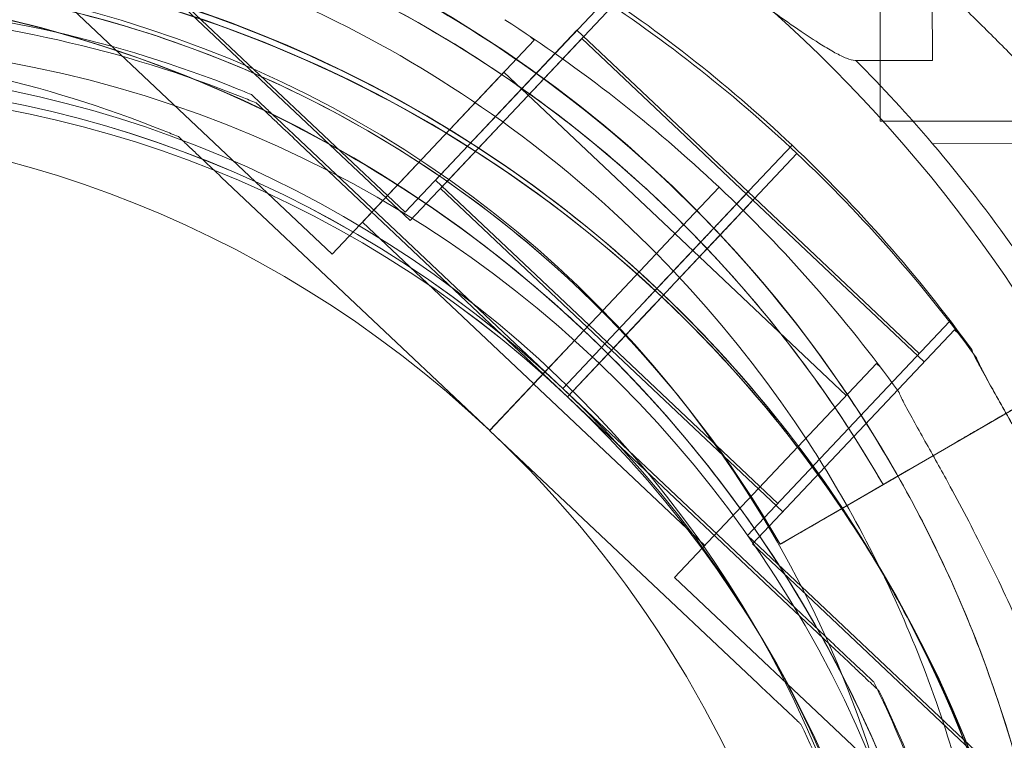
# Model space of a CAD drawing. Units: millimetres. Extents: x 13099 to 24599, y 24890 to 32390.
# Drawn here: x 17411 to 17461, y 29940 to 29976 of the extents above; entities that cross this region are included whole.
import ezdxf

# ---------------------------------------------------------------- set-up
doc = ezdxf.new("R2010")
doc.units = ezdxf.units.MM
doc.layers.add('OLCU OTURMA', color=7, linetype='Continuous')

# ---------------------------------------------------------------- blocks, each defined once
blk = doc.blocks.new('A$C034C640C')
at = {"color": 0, "linetype": 'Continuous', "lineweight": 0}
for p, q in [((4249.276, 23052.196), (4249.276, 23025.196)), ((4200.221, 23043.998), (4225.072, 23020.55)), ((4200.469, 23043.57), (4225.319, 23020.122)), ((4196.498, 23041.855), (4221.349, 23018.408)), ((4251.948, 23028.286), (4251.935, 23035.005)), ((4235.366, 23031.461), (4225.072, 23020.55)), ((4235.366, 23031.461), (4225.072, 23020.55)), ((4235.613, 23031.033), (4225.319, 23020.122)), ((4233.822, 23029.824), (4226.616, 23022.187)), ((4233.822, 23029.824), (4226.616, 23022.187)), ((4234.069, 23029.396), (4226.863, 23021.759)), ((4231.44, 23029.509), (4231.643, 23029.318)), ((4233.822, 23029.824), (4242.549, 23021.59)), ((4234.069, 23029.396), (4242.796, 23021.162)), ((4231.643, 23029.318), (4221.349, 23018.408)), ((4251.948, 23028.286), (4248.049, 23028.279)), ((4230.099, 23027.681), (4222.893, 23020.044)), ((4230.099, 23027.681), (4238.827, 23019.446)), ((4217.233, 23026.547), (4217.233, 23026.547)), ((4217.48, 23026.119), (4217.48, 23026.119)), ((4490.576, 23025.196), (4249.276, 23025.196)), ((4213.509, 23024.404), (4213.509, 23024.404)), ((4233.1, 23011.576), (4219.417, 23024.487)), ((4219.417, 23024.487), (4233.1, 23011.576)), ((4233.347, 23011.148), (4219.664, 23024.059)), ((4219.664, 23024.059), (4233.347, 23011.148)), ((4244.793, 23023.966), (4242.611, 23021.654)), ((4242.611, 23021.654), (4244.793, 23023.966)), ((4242.611, 23021.653), (4244.792, 23023.965)), ((4272.863, 23024.076), (4251.956, 23024.036)), ((4242.858, 23021.225), (4245.039, 23023.537)), ((4245.04, 23023.538), (4242.859, 23021.226)), ((4242.859, 23021.226), (4245.04, 23023.538)), ((4215.693, 23022.344), (4229.378, 23009.432)), ((4229.378, 23009.432), (4215.693, 23022.344)), ((4226.616, 23022.187), (4235.344, 23013.952)), ((4226.863, 23021.759), (4235.592, 23013.524)), ((4238.886, 23019.512), (4241.068, 23021.824)), ((4241.068, 23021.824), (4238.886, 23019.512)), ((4238.888, 23019.511), (4241.07, 23021.823)), ((4241.07, 23021.823), (4238.888, 23019.511)), ((4238.939, 23017.765), (4242.549, 23021.59)), ((4238.939, 23017.765), (4242.549, 23021.59)), ((4242.611, 23021.654), (4240.242, 23019.143)), ((4242.611, 23021.654), (4240.242, 23019.143)), ((4242.548, 23021.59), (4251.276, 23013.354)), ((4242.611, 23021.654), (4242.611, 23021.653)), ((4239.186, 23017.337), (4242.796, 23021.162)), ((4242.859, 23021.226), (4240.489, 23018.715)), ((4242.795, 23021.161), (4251.523, 23012.926)), ((4242.859, 23021.226), (4242.858, 23021.225)), ((4222.893, 23020.044), (4231.621, 23011.809)), ((4238.886, 23019.512), (4236.517, 23017)), ((4238.888, 23019.511), (4236.519, 23017)), ((4238.825, 23019.447), (4247.553, 23011.212)), ((4238.589, 23017.394), (4240.24, 23019.143)), ((4238.59, 23017.395), (4240.241, 23019.144)), ((4240.242, 23019.143), (4238.592, 23017.393)), ((4238.836, 23016.966), (4240.487, 23018.715)), ((4238.837, 23016.967), (4240.488, 23018.716)), ((4240.489, 23018.715), (4238.839, 23016.965)), ((4232.397, 23018.054), (4232.397, 23018.054)), ((4232.397, 23018.054), (4232.397, 23018.054)), ((4237.22, 23015.939), (4238.59, 23017.392)), ((4237.22, 23015.939), (4238.59, 23017.392)), ((4238.589, 23017.393), (4237.903, 23016.667)), ((4238.589, 23017.393), (4237.903, 23016.667)), ((4238.589, 23017.393), (4238.589, 23017.394)), ((4238.589, 23017.393), (4238.589, 23017.394)), ((4238.592, 23017.393), (4238.59, 23017.392)), ((4238.592, 23017.393), (4238.59, 23017.392)), ((4238.592, 23017.393), (4238.941, 23017.764)), ((4238.592, 23017.393), (4238.941, 23017.764)), ((4238.839, 23016.965), (4239.188, 23017.335)), ((4238.953, 23017.776), (4238.941, 23017.764)), ((4239.2, 23017.348), (4239.188, 23017.335)), ((4234.866, 23015.251), (4236.517, 23017)), ((4236.517, 23017), (4234.866, 23015.251)), ((4236.519, 23017), (4234.868, 23015.251)), ((4234.868, 23015.251), (4236.519, 23017)), ((4237.467, 23015.511), (4238.837, 23016.964)), ((4238.836, 23016.965), (4238.15, 23016.239)), ((4238.836, 23016.965), (4238.836, 23016.966)), ((4238.839, 23016.965), (4238.837, 23016.964)), ((4237.903, 23016.667), (4237.218, 23015.941)), ((4233.099, 23011.575), (4237.217, 23015.939)), ((4233.1, 23011.576), (4237.218, 23015.94)), ((4237.219, 23015.939), (4233.102, 23011.575)), ((4237.217, 23015.939), (4237.218, 23015.941)), ((4237.217, 23015.939), (4237.218, 23015.941)), ((4237.22, 23015.939), (4237.219, 23015.939)), ((4238.15, 23016.239), (4237.465, 23015.513)), ((4233.346, 23011.147), (4237.464, 23015.511)), ((4233.347, 23011.148), (4237.465, 23015.512)), ((4237.466, 23015.511), (4233.349, 23011.147)), ((4237.464, 23015.511), (4237.465, 23015.513)), ((4237.467, 23015.511), (4237.466, 23015.511)), ((4234.866, 23015.251), (4234.18, 23014.524)), ((4234.868, 23015.251), (4234.182, 23014.523)), ((4252.82, 23014.991), (4242.526, 23004.081)), ((4252.82, 23014.991), (4242.526, 23004.081)), ((4252.82, 23014.991), (4253.023, 23014.8)), ((4234.18, 23014.524), (4233.493, 23013.796)), ((4234.182, 23014.523), (4233.496, 23013.796)), ((4253.067, 23014.563), (4242.773, 23003.653)), ((4253.067, 23014.563), (4253.27, 23014.371)), ((4235.344, 23013.951), (4244.07, 23005.717)), ((4229.376, 23009.432), (4233.493, 23013.796)), ((4233.493, 23013.796), (4229.376, 23009.432)), ((4233.496, 23013.796), (4229.378, 23009.432)), ((4229.378, 23009.432), (4233.496, 23013.796)), ((4231.619, 23011.81), (4233.493, 23013.796)), ((4231.621, 23011.809), (4233.496, 23013.796)), ((4235.591, 23013.523), (4244.317, 23005.289)), ((4249.097, 23012.848), (4238.803, 23001.938)), ((4249.097, 23012.848), (4249.3, 23012.657)), ((4259.915, 23012.749), (4246.784, 23005.135)), ((4253.055, 23008.771), (4259.915, 23012.749)), ((4231.619, 23011.81), (4240.347, 23003.574)), ((4233.1, 23011.576), (4233.099, 23011.575)), ((4233.099, 23011.575), (4246.784, 22998.663)), ((4246.784, 22998.663), (4233.099, 23011.575)), ((4233.099, 23011.575), (4233.099, 23011.575)), ((4233.347, 23011.148), (4233.346, 23011.147)), ((4233.346, 23011.147), (4247.031, 22998.235)), ((4247.031, 22998.235), (4233.346, 23011.147)), ((4233.346, 23011.147), (4233.346, 23011.147)), ((4229.376, 23009.432), (4243.061, 22996.52)), ((4229.376, 23009.432), (4229.376, 23009.432)), ((4243.061, 22996.52), (4229.376, 23009.432)), ((4229.378, 23009.432), (4229.378, 23009.432)), ((4253.055, 23008.771), (4250.729, 23007.423)), ((4246.362, 23007.67), (4246.362, 23007.67)), ((4246.784, 23005.135), (4250.729, 23007.423)), ((4244.189, 23003.63), (4248.567, 23006.169)), ((4248.567, 23006.169), (4244.189, 23003.63)), ((4242.526, 23004.081), (4267.377, 22980.633)), ((4242.773, 23003.653), (4267.624, 22980.205)), ((4244.189, 23003.63), (4244.189, 23003.63)), ((4244.189, 23003.63), (4244.189, 23003.63)), ((4238.803, 23001.938), (4263.654, 22978.491)), ((4248.968, 22996.603), (4248.968, 22996.603)), ((4249.215, 22996.174), (4249.215, 22996.174)), ((4245.245, 22994.46), (4245.245, 22994.46))]:
    blk.add_line(p, q, dxfattribs=at)
for centre, radius in [((4774.276, 22390.129), 690), ((4194.276, 22970.129), 59), ((4193.55, 22970.892), 57)]:
    blk.add_circle(centre, radius, dxfattribs=at)
for centre, radius, start, end in [((4194.105, 22975.244), 74.537, 21.26755, 125.40306), ((4194.105, 22975.244), 64.5, 31.81941, 163.33531), ((4194.105, 22975.244), 64.5, 343.33531, 163.33531), ((4194.365, 22974.928), 63.561, 29.96122, 88.07705), ((4194.365, 22974.928), 63.561, 48.59209, 88.07705), ((4193.641, 22969.752), 64.5, 46.66662, 226.66469), ((4193.641, 22969.752), 64.5, 46.66662, 178.18059), ((4193.888, 22969.324), 64.5, 46.66662, 226.66469), ((4193.888, 22969.324), 64.5, 46.66662, 178.18059), ((4194.105, 22975.244), 57.5, 343.33531, 163.33531), ((4194.105, 22975.244), 57.5, 343.33531, 163.33531), ((4194.365, 22974.928), 57.5, 29.94575, 88.07705), ((4194.365, 22974.928), 57.5, 29.94575, 88.07705), ((4193.641, 22969.752), 74.537, 46.66469, 57.33955), ((4189.918, 22967.609), 64.5, 46.66469, 226.66469), ((4189.918, 22967.609), 64.5, 46.66469, 178.18059), ((4193.888, 22969.324), 74.537, 46.66469, 57.33955), ((4189.918, 22967.609), 74.537, 46.66469, 57.33955), ((4194.365, 22974.928), 75.686, 40.45498, 44.82199), ((4193.641, 22969.752), 57.5, 46.66469, 226.66469), ((4193.641, 22969.752), 57.5, 46.66686, 226.66469), ((4193.888, 22969.324), 57.5, 46.66469, 226.66469), ((4193.888, 22969.324), 57.5, 46.66686, 226.66469), ((4189.918, 22967.609), 57.5, 46.66469, 226.66469), ((4189.918, 22967.609), 57.5, 46.66469, 226.66469), ((4193.639, 22969.752), 74.537, 35.98984, 46.66303), ((4194.365, 22974.928), 75.686, 29.98473, 40.45498), ((4193.886, 22969.324), 74.537, 35.98984, 46.66303), ((4189.916, 22967.61), 74.537, 35.98984, 46.66469), ((4193.639, 22969.752), 64.5, 226.66662, 46.66469), ((4193.639, 22969.752), 64.5, 358.18059, 46.66469), ((4193.886, 22969.324), 64.5, 226.66662, 46.66469), ((4193.886, 22969.324), 64.5, 358.18059, 46.66469), ((4189.916, 22967.61), 64.5, 226.66469, 46.66469), ((4189.916, 22967.61), 64.5, 358.18059, 46.66469), ((4193.639, 22969.752), 57.5, 226.66686, 46.66469), ((4193.639, 22969.752), 57.5, 226.66686, 46.66469), ((4193.886, 22969.324), 57.5, 226.66686, 46.66469), ((4193.886, 22969.324), 57.5, 226.66686, 46.66469), ((4189.916, 22967.61), 57.5, 226.66469, 46.66469), ((4189.916, 22967.61), 57.5, 226.66469, 46.66469), ((4194.106, 22975.246), 64.5, 163.33531, 343.33531)]:
    blk.add_arc(centre, radius, start, end, dxfattribs=at)
for points, knots in [([(4207.142, 23093.33), (4205.895, 23092.096), (4204.635, 23090.851), (4199.369, 23085.656), (4195.252, 23081.609), (4186.852, 23073.36), (4182.566, 23069.155), (4173.901, 23060.644), (4169.524, 23056.339), (4160.763, 23047.701), (4156.379, 23043.368), (4147.691, 23034.752), (4143.386, 23030.468), (4138.994, 23026.084), (4138.826, 23025.916), (4138.657, 23025.748)], [191.78124, 191.78124, 191.78124, 191.78124, 197.486772, 197.486772, 215.391981, 215.391981, 233.29719, 233.29719, 251.202399, 251.202399, 269.107608, 269.107608, 287.012818, 287.012818, 287.72549, 287.72549, 287.72549, 287.72549]), ([(4265.093, 23019.078), (4264.999, 23019.166), (4264.904, 23019.255), (4264.279, 23019.853), (4263.709, 23020.432), (4262.72, 23021.461), (4262.295, 23021.91), (4261.399, 23022.863), (4260.927, 23023.367), (4259.941, 23024.419), (4259.427, 23024.967), (4258.361, 23026.093), (4257.809, 23026.672), (4256.674, 23027.846), (4256.09, 23028.442), (4254.9, 23029.639), (4254.294, 23030.239), (4252.453, 23032.027), (4251.198, 23033.2), (4248.276, 23035.82), (4246.525, 23037.304), (4242.905, 23040.173), (4241.038, 23041.559), (4237.205, 23044.202), (4235.24, 23045.46), (4231.238, 23047.826), (4229.2, 23048.934), (4225.083, 23050.984), (4223.005, 23051.926), (4218.841, 23053.637), (4216.755, 23054.407), (4213.645, 23055.435), (4212.613, 23055.756), (4210.561, 23056.358), (4209.542, 23056.639), (4207.812, 23057.087), (4207.096, 23057.265), (4206.388, 23057.433)], [105.624581, 105.624581, 105.624581, 105.624581, 106.295101, 106.295101, 109.970384, 109.970384, 112.47679, 112.47679, 114.983197, 114.983197, 117.489604, 117.489604, 119.996011, 119.996011, 122.502417, 122.502417, 125.008824, 125.008824, 130.021638, 130.021638, 136.880429, 136.880429, 143.73922, 143.73922, 150.59801, 150.59801, 157.456801, 157.456801, 164.315592, 164.315592, 171.174383, 171.174383, 174.603779, 174.603779, 178.033174, 178.033174, 180.485141, 180.485141, 180.485141, 180.485141]), ([(4206.388, 23057.433), (4207.096, 23057.265), (4207.812, 23057.087), (4209.542, 23056.639), (4210.561, 23056.358), (4212.613, 23055.756), (4213.645, 23055.435), (4216.755, 23054.407), (4218.841, 23053.637), (4223.005, 23051.926), (4225.083, 23050.984), (4229.2, 23048.934), (4231.238, 23047.826), (4235.24, 23045.46), (4237.205, 23044.202), (4241.038, 23041.559), (4242.905, 23040.173), (4246.525, 23037.304), (4248.276, 23035.82), (4251.198, 23033.2), (4252.453, 23032.027), (4254.294, 23030.239), (4254.9, 23029.639), (4256.09, 23028.442), (4256.674, 23027.846), (4257.809, 23026.672), (4258.361, 23026.093), (4259.427, 23024.967), (4259.941, 23024.419), (4260.927, 23023.367), (4261.399, 23022.863), (4262.295, 23021.91), (4262.72, 23021.461), (4263.709, 23020.432), (4264.279, 23019.853), (4264.904, 23019.255), (4264.999, 23019.166), (4265.093, 23019.078)], [4.406824, 4.406824, 4.406824, 4.406824, 6.858791, 6.858791, 10.288186, 10.288186, 13.717582, 13.717582, 20.576373, 20.576373, 27.435164, 27.435164, 34.293955, 34.293955, 41.152746, 41.152746, 48.011537, 48.011537, 54.870328, 54.870328, 59.883141, 59.883141, 62.389548, 62.389548, 64.895955, 64.895955, 67.402361, 67.402361, 69.908768, 69.908768, 72.415175, 72.415175, 74.921582, 74.921582, 78.596864, 78.596864, 79.267384, 79.267384, 79.267384, 79.267384]), ([(4223.145, 23043.38), (4224.344, 23042.814), (4225.582, 23042.203), (4228.431, 23040.717), (4230.05, 23039.818), (4233.234, 23037.939), (4234.799, 23036.959), (4237.793, 23034.996), (4239.223, 23034.012), (4241.072, 23032.712), (4241.604, 23032.335), (4242.656, 23031.586), (4243.177, 23031.215), (4244.173, 23030.509), (4244.649, 23030.176), (4245.529, 23029.575), (4245.933, 23029.308), (4246.53, 23028.936), (4246.763, 23028.798), (4247.197, 23028.562), (4247.396, 23028.465), (4247.742, 23028.329), (4247.888, 23028.289), (4248.019, 23028.279), (4248.034, 23028.279), (4248.049, 23028.279)], [1.133895, 1.133895, 1.133895, 1.133895, 5.170834, 5.170834, 10.341667, 10.341667, 15.512501, 15.512501, 20.683335, 20.683335, 22.695592, 22.695592, 24.707849, 24.707849, 26.720107, 26.720107, 28.732364, 28.732364, 30.071109, 30.071109, 31.409853, 31.409853, 32.748597, 32.748597, 32.932098, 32.932098, 32.932098, 32.932098]), ([(4132.314, 22993.741), (4134.287, 23000.332), (4137.323, 23006.603), (4145.215, 23017.875), (4150.07, 23022.873), (4161.107, 23031.09), (4167.288, 23034.307), (4180.349, 23038.635), (4187.228, 23039.744), (4200.988, 23039.744), (4207.867, 23038.633), (4220.928, 23034.304), (4227.109, 23031.086), (4238.145, 23022.868), (4242.999, 23017.869), (4247.627, 23011.258), (4248.283, 23010.263), (4248.911, 23009.251)], [3.432446, 3.432446, 3.432446, 3.432446, 3.752446, 3.752446, 4.072446, 4.072446, 4.392446, 4.392446, 4.712446, 4.712446, 5.032446, 5.032446, 5.352446, 5.352446, 5.672446, 5.672446, 5.727832, 5.727832, 5.727832, 5.727832]), ([(4196.498, 23038.452), (4199.417, 23038.354), (4202.328, 23038.055), (4208.083, 23037.059), (4210.926, 23036.362), (4216.489, 23034.585), (4219.21, 23033.504), (4224.476, 23030.979), (4227.022, 23029.535), (4231.892, 23026.311), (4234.215, 23024.531), (4236.405, 23022.599)], [0.0335618, 0.0335618, 0.0335618, 0.0335618, 0.1713903, 0.1713903, 0.3092188, 0.3092188, 0.4470474, 0.4470474, 0.5848759, 0.5848759, 0.7227044, 0.7227044, 0.7227044, 0.7227044]), ([(4145.276, 23012.634), (4149.265, 23017.843), (4154.093, 23022.407), (4164.941, 23029.785), (4170.96, 23032.599), (4183.578, 23036.191), (4190.176, 23036.968), (4203.284, 23036.408), (4209.792, 23035.07), (4222.059, 23030.415), (4227.815, 23027.099), (4237.994, 23018.821), (4242.415, 23013.862), (4246.085, 23008.112), (4246.224, 23007.891), (4246.362, 23007.67)], [3.795098, 3.795098, 3.795098, 3.795098, 4.115098, 4.115098, 4.435098, 4.435098, 4.755098, 4.755098, 5.075098, 5.075098, 5.395098, 5.395098, 5.715098, 5.715098, 5.727832, 5.727832, 5.727832, 5.727832]), ([(4129.174, 22971.8), (4129.392, 22978.676), (4130.72, 22985.516), (4135.461, 22998.434), (4138.873, 23004.509), (4147.437, 23015.279), (4152.587, 23019.973), (4164.104, 23027.503), (4170.469, 23030.338), (4183.77, 23033.862), (4190.703, 23034.551), (4204.438, 23033.713), (4211.236, 23032.186), (4224.01, 23027.07), (4229.983, 23023.482), (4236.15, 23018.277), (4237.038, 23017.484), (4237.904, 23016.667)], [3.173347, 3.173347, 3.173347, 3.173347, 3.493347, 3.493347, 3.813347, 3.813347, 4.133347, 4.133347, 4.453347, 4.453347, 4.773347, 4.773347, 5.093347, 5.093347, 5.413347, 5.413347, 5.468699, 5.468699, 5.468699, 5.468699]), ([(4129.421, 22971.372), (4129.639, 22978.248), (4130.967, 22985.088), (4135.708, 22998.006), (4139.12, 23004.081), (4147.684, 23014.851), (4152.834, 23019.545), (4164.351, 23027.074), (4170.716, 23029.91), (4184.017, 23033.434), (4190.95, 23034.123), (4204.685, 23033.285), (4211.483, 23031.758), (4224.257, 23026.642), (4230.23, 23023.054), (4236.397, 23017.849), (4237.285, 23017.056), (4238.151, 23016.239)], [3.173347, 3.173347, 3.173347, 3.173347, 3.493347, 3.493347, 3.813347, 3.813347, 4.133347, 4.133347, 4.453347, 4.453347, 4.773347, 4.773347, 5.093347, 5.093347, 5.413347, 5.413347, 5.468699, 5.468699, 5.468699, 5.468699]), ([(4125.451, 22969.657), (4125.669, 22976.533), (4126.997, 22983.374), (4131.738, 22996.291), (4135.15, 23002.366), (4143.714, 23013.137), (4148.864, 23017.83), (4160.381, 23025.36), (4166.746, 23028.195), (4180.047, 23031.719), (4186.98, 23032.408), (4200.715, 23031.57), (4207.513, 23030.043), (4220.287, 23024.927), (4226.259, 23021.339), (4232.427, 23016.134), (4233.316, 23015.34), (4234.182, 23014.523)], [3.173347, 3.173347, 3.173347, 3.173347, 3.493347, 3.493347, 3.813347, 3.813347, 4.133347, 4.133347, 4.453347, 4.453347, 4.773347, 4.773347, 5.093347, 5.093347, 5.413347, 5.413347, 5.468733, 5.468733, 5.468733, 5.468733]), ([(4196.295, 23032.395), (4198.935, 23032.306), (4201.569, 23032.036), (4206.775, 23031.135), (4209.347, 23030.504), (4214.38, 23028.896), (4216.841, 23027.919), (4221.605, 23025.635), (4223.908, 23024.328), (4228.313, 23021.411), (4230.415, 23019.801), (4232.397, 23018.054)], [0.0335618, 0.0335618, 0.0335618, 0.0335618, 0.1713903, 0.1713903, 0.3092188, 0.3092188, 0.4470474, 0.4470474, 0.5848759, 0.5848759, 0.7227044, 0.7227044, 0.7227044, 0.7227044]), ([(4132.172, 22971.705), (4132.38, 22978.261), (4133.647, 22984.783), (4138.167, 22997.1), (4141.421, 23002.892), (4149.586, 23013.162), (4154.496, 23017.637), (4165.478, 23024.816), (4171.547, 23027.52), (4184.229, 23030.88), (4190.84, 23031.537), (4203.936, 23030.738), (4210.418, 23029.282), (4216.75, 23026.746), (4216.992, 23026.647), (4217.233, 23026.547)], [3.173347, 3.173347, 3.173347, 3.173347, 3.493347, 3.493347, 3.813347, 3.813347, 4.133347, 4.133347, 4.453347, 4.453347, 4.773347, 4.773347, 5.093347, 5.093347, 5.106081, 5.106081, 5.106081, 5.106081]), ([(4132.419, 22971.276), (4132.628, 22977.833), (4133.894, 22984.355), (4138.414, 22996.672), (4141.668, 23002.464), (4149.833, 23012.734), (4154.744, 23017.209), (4165.725, 23024.388), (4171.794, 23027.092), (4184.476, 23030.452), (4191.087, 23031.109), (4204.183, 23030.31), (4210.665, 23028.854), (4216.997, 23026.318), (4217.239, 23026.219), (4217.48, 23026.119)], [3.173347, 3.173347, 3.173347, 3.173347, 3.493347, 3.493347, 3.813347, 3.813347, 4.133347, 4.133347, 4.453347, 4.453347, 4.773347, 4.773347, 5.093347, 5.093347, 5.106081, 5.106081, 5.106081, 5.106081]), ([(4128.449, 22969.562), (4128.657, 22976.118), (4129.923, 22982.64), (4134.444, 22994.957), (4137.697, 23000.75), (4145.863, 23011.019), (4150.773, 23015.494), (4161.754, 23022.674), (4167.823, 23025.377), (4180.506, 23028.738), (4187.117, 23029.395), (4200.212, 23028.595), (4206.695, 23027.139), (4213.027, 23024.603), (4213.268, 23024.504), (4213.509, 23024.404)], [3.173347, 3.173347, 3.173347, 3.173347, 3.493347, 3.493347, 3.813347, 3.813347, 4.133347, 4.133347, 4.453347, 4.453347, 4.773347, 4.773347, 5.093347, 5.093347, 5.106081, 5.106081, 5.106081, 5.106081]), ([(4219.417, 23024.487), (4219.119, 23024.767), (4218.793, 23025.075), (4218.316, 23025.525), (4218.159, 23025.673), (4217.858, 23025.957), (4217.713, 23026.094), (4217.531, 23026.266), (4217.477, 23026.317), (4217.377, 23026.411), (4217.332, 23026.453), (4217.278, 23026.504), (4217.259, 23026.523), (4217.239, 23026.542), (4217.233, 23026.547), (4217.233, 23026.547)], [-3.1812, -3.1812, -3.1812, -3.1812, -1.954094, -1.954094, -1.340541, -1.340541, -0.726988, -0.726988, -0.491112, -0.491112, -0.255237, -0.255237, -0.115927, -0.115927, 0, 0, 0, 0]), ([(4217.233, 23026.547), (4217.233, 23026.547), (4217.239, 23026.542), (4217.259, 23026.523), (4217.278, 23026.504), (4217.332, 23026.453), (4217.377, 23026.411), (4217.477, 23026.317), (4217.531, 23026.266), (4217.713, 23026.094), (4217.858, 23025.957), (4218.159, 23025.673), (4218.316, 23025.525), (4218.793, 23025.075), (4219.119, 23024.767), (4219.417, 23024.487)], [0, 0, 0, 0, 0.115927, 0.115927, 0.255237, 0.255237, 0.491112, 0.491112, 0.726988, 0.726988, 1.340541, 1.340541, 1.954094, 1.954094, 3.1812, 3.1812, 3.1812, 3.1812]), ([(4219.664, 23024.059), (4219.366, 23024.339), (4219.04, 23024.647), (4218.563, 23025.097), (4218.406, 23025.245), (4218.105, 23025.529), (4217.96, 23025.666), (4217.778, 23025.838), (4217.724, 23025.889), (4217.624, 23025.983), (4217.579, 23026.025), (4217.525, 23026.076), (4217.506, 23026.095), (4217.486, 23026.114), (4217.48, 23026.119), (4217.48, 23026.119)], [-3.1812, -3.1812, -3.1812, -3.1812, -1.954094, -1.954094, -1.340541, -1.340541, -0.726988, -0.726988, -0.491112, -0.491112, -0.255237, -0.255237, -0.115927, -0.115927, 0, 0, 0, 0]), ([(4217.48, 23026.119), (4217.48, 23026.119), (4217.486, 23026.114), (4217.506, 23026.095), (4217.525, 23026.076), (4217.579, 23026.025), (4217.624, 23025.983), (4217.724, 23025.889), (4217.778, 23025.838), (4217.96, 23025.666), (4218.105, 23025.529), (4218.406, 23025.245), (4218.563, 23025.097), (4219.04, 23024.647), (4219.366, 23024.339), (4219.664, 23024.059)], [0, 0, 0, 0, 0.115927, 0.115927, 0.255237, 0.255237, 0.491112, 0.491112, 0.726988, 0.726988, 1.340541, 1.340541, 1.954094, 1.954094, 3.1812, 3.1812, 3.1812, 3.1812]), ([(4215.693, 23022.344), (4215.396, 23022.624), (4215.07, 23022.932), (4214.592, 23023.382), (4214.435, 23023.531), (4214.134, 23023.815), (4213.99, 23023.951), (4213.807, 23024.123), (4213.753, 23024.174), (4213.654, 23024.268), (4213.609, 23024.31), (4213.555, 23024.361), (4213.535, 23024.38), (4213.515, 23024.399), (4213.509, 23024.404), (4213.509, 23024.404)], [-3.1812, -3.1812, -3.1812, -3.1812, -1.954094, -1.954094, -1.340541, -1.340541, -0.726988, -0.726988, -0.491112, -0.491112, -0.255237, -0.255237, -0.115927, -0.115927, 0, 0, 0, 0]), ([(4213.509, 23024.404), (4213.509, 23024.404), (4213.515, 23024.399), (4213.535, 23024.38), (4213.555, 23024.361), (4213.609, 23024.31), (4213.654, 23024.268), (4213.753, 23024.174), (4213.807, 23024.123), (4213.99, 23023.951), (4214.134, 23023.815), (4214.435, 23023.531), (4214.592, 23023.382), (4215.07, 23022.932), (4215.396, 23022.624), (4215.693, 23022.344)], [0, 0, 0, 0, 0.115927, 0.115927, 0.255237, 0.255237, 0.491112, 0.491112, 0.726988, 0.726988, 1.340541, 1.340541, 1.954094, 1.954094, 3.1812, 3.1812, 3.1812, 3.1812]), ([(4236.405, 23022.599), (4237.439, 23021.688), (4238.442, 23020.743), (4240.386, 23018.79), (4241.327, 23017.782), (4243.14, 23015.706), (4244.012, 23014.639), (4245.687, 23012.45), (4246.488, 23011.329), (4248.017, 23009.036), (4248.744, 23007.864), (4249.432, 23006.671)], [0.7227044, 0.7227044, 0.7227044, 0.7227044, 0.7877384, 0.7877384, 0.8527724, 0.8527724, 0.9178064, 0.9178064, 0.9828404, 0.9828404, 1.0478744, 1.0478744, 1.0478744, 1.0478744]), ([(4240.246, 23019.146), (4240.393, 23019.302), (4240.553, 23019.472), (4240.868, 23019.806), (4241.024, 23019.971), (4241.297, 23020.261), (4241.441, 23020.414), (4241.71, 23020.698), (4241.835, 23020.831), (4242.045, 23021.053), (4242.149, 23021.163), (4242.328, 23021.354), (4242.404, 23021.434), (4242.517, 23021.554), (4242.566, 23021.605), (4242.602, 23021.644), (4242.606, 23021.648), (4242.611, 23021.653)], [15.556579, 15.556579, 15.556579, 15.556579, 16.198028, 16.198028, 16.845949, 16.845949, 17.493871, 17.493871, 18.141792, 18.141792, 18.789713, 18.789713, 19.437634, 19.437634, 20.085555, 20.085555, 20.185767, 20.185767, 20.185767, 20.185767]), ([(4240.493, 23018.718), (4240.64, 23018.874), (4240.8, 23019.044), (4241.116, 23019.378), (4241.271, 23019.543), (4241.545, 23019.833), (4241.689, 23019.986), (4241.957, 23020.27), (4242.082, 23020.403), (4242.292, 23020.625), (4242.396, 23020.735), (4242.575, 23020.926), (4242.651, 23021.006), (4242.764, 23021.126), (4242.813, 23021.177), (4242.849, 23021.216), (4242.854, 23021.22), (4242.858, 23021.225)], [15.556579, 15.556579, 15.556579, 15.556579, 16.198028, 16.198028, 16.845949, 16.845949, 17.493871, 17.493871, 18.141792, 18.141792, 18.789713, 18.789713, 19.437634, 19.437634, 20.085555, 20.085555, 20.185767, 20.185767, 20.185767, 20.185767]), ([(4237.904, 23016.667), (4237.904, 23016.667), (4237.908, 23016.672), (4237.926, 23016.691), (4237.94, 23016.706), (4237.972, 23016.74), (4237.994, 23016.763), (4238.045, 23016.817), (4238.075, 23016.849), (4238.135, 23016.912), (4238.17, 23016.95), (4238.247, 23017.031), (4238.288, 23017.075), (4238.367, 23017.158), (4238.411, 23017.205), (4238.502, 23017.301), (4238.548, 23017.35), (4238.59, 23017.395)], [2.961925, 2.961925, 2.961925, 2.961925, 3.147046, 3.147046, 3.332166, 3.332166, 3.517286, 3.517286, 3.702406, 3.702406, 3.887527, 3.887527, 4.072647, 4.072647, 4.257767, 4.257767, 4.442888, 4.442888, 4.442888, 4.442888]), ([(4238.151, 23016.239), (4238.151, 23016.239), (4238.155, 23016.244), (4238.173, 23016.263), (4238.187, 23016.278), (4238.219, 23016.312), (4238.241, 23016.335), (4238.292, 23016.389), (4238.322, 23016.421), (4238.382, 23016.484), (4238.418, 23016.522), (4238.494, 23016.603), (4238.535, 23016.647), (4238.614, 23016.73), (4238.658, 23016.777), (4238.749, 23016.873), (4238.795, 23016.922), (4238.837, 23016.967)], [2.961925, 2.961925, 2.961925, 2.961925, 3.147046, 3.147046, 3.332166, 3.332166, 3.517286, 3.517286, 3.702406, 3.702406, 3.887527, 3.887527, 4.072647, 4.072647, 4.257767, 4.257767, 4.442888, 4.442888, 4.442888, 4.442888]), ([(4237.218, 23015.94), (4237.26, 23015.985), (4237.306, 23016.034), (4237.397, 23016.13), (4237.441, 23016.177), (4237.519, 23016.26), (4237.56, 23016.304), (4237.637, 23016.385), (4237.673, 23016.423), (4237.733, 23016.486), (4237.763, 23016.518), (4237.814, 23016.572), (4237.835, 23016.595), (4237.868, 23016.629), (4237.882, 23016.644), (4237.9, 23016.663), (4237.904, 23016.667), (4237.904, 23016.667)], [-1.480963, -1.480963, -1.480963, -1.480963, -1.295842, -1.295842, -1.110722, -1.110722, -0.925602, -0.925602, -0.740481, -0.740481, -0.555361, -0.555361, -0.370241, -0.370241, -0.18512, -0.18512, 0, 0, 0, 0]), ([(4237.903, 23016.667), (4240.55, 23014.169), (4242.984, 23011.448), (4247.361, 23005.633), (4249.302, 23002.541), (4252.637, 22996.072), (4254.03, 22992.697), (4256.227, 22985.759), (4257.031, 22982.197), (4258.029, 22974.988), (4258.222, 22971.342), (4258.106, 22967.705)], [5.4687327, 5.4687327, 5.4687327, 5.4687327, 5.6379742, 5.6379742, 5.8072156, 5.8072156, 5.9764571, 5.9764571, 6.1456985, 6.1456985, 6.3149399, 6.3149399, 6.3149399, 6.3149399]), ([(4237.465, 23015.512), (4237.507, 23015.557), (4237.553, 23015.606), (4237.644, 23015.702), (4237.688, 23015.749), (4237.766, 23015.832), (4237.808, 23015.875), (4237.884, 23015.957), (4237.92, 23015.995), (4237.98, 23016.058), (4238.01, 23016.09), (4238.061, 23016.144), (4238.083, 23016.167), (4238.115, 23016.201), (4238.129, 23016.216), (4238.147, 23016.235), (4238.151, 23016.239), (4238.151, 23016.239)], [-1.480963, -1.480963, -1.480963, -1.480963, -1.295842, -1.295842, -1.110722, -1.110722, -0.925602, -0.925602, -0.740481, -0.740481, -0.555361, -0.555361, -0.370241, -0.370241, -0.18512, -0.18512, 0, 0, 0, 0]), ([(4238.15, 23016.239), (4240.797, 23013.741), (4243.231, 23011.02), (4247.608, 23005.205), (4249.549, 23002.113), (4252.884, 22995.644), (4254.277, 22992.269), (4256.474, 22985.331), (4257.279, 22981.769), (4258.276, 22974.56), (4258.469, 22970.913), (4258.353, 22967.277)], [5.4687327, 5.4687327, 5.4687327, 5.4687327, 5.6379742, 5.6379742, 5.8072156, 5.8072156, 5.9764571, 5.9764571, 6.1456985, 6.1456985, 6.3149399, 6.3149399, 6.3149399, 6.3149399]), ([(4234.18, 23014.524), (4236.826, 23012.027), (4239.261, 23009.305), (4243.637, 23003.491), (4245.579, 23000.398), (4248.914, 22993.929), (4250.306, 22990.554), (4252.504, 22983.616), (4253.308, 22980.054), (4254.306, 22972.845), (4254.499, 22969.199), (4254.383, 22965.562)], [5.4687327, 5.4687327, 5.4687327, 5.4687327, 5.6379742, 5.6379742, 5.8072156, 5.8072156, 5.9764571, 5.9764571, 6.1456985, 6.1456985, 6.3149399, 6.3149399, 6.3149399, 6.3149399]), ([(4253.948, 23013.553), (4253.954, 23013.538), (4253.96, 23013.522), (4254.035, 23013.336), (4254.143, 23013.118), (4254.405, 23012.619), (4254.582, 23012.297), (4254.96, 23011.619), (4255.162, 23011.262), (4255.778, 23010.168), (4256.201, 23009.408), (4257.199, 23007.572), (4257.835, 23006.358), (4259.092, 23003.823), (4259.713, 23002.503), (4260.9, 22999.821), (4261.467, 22998.458), (4262.523, 22995.76), (4263.012, 22994.425), (4263.764, 22992.264), (4264.072, 22991.343), (4264.672, 22989.48), (4264.965, 22988.539), (4265.521, 22986.705), (4265.786, 22985.811), (4266.285, 22984.138), (4266.519, 22983.357), (4266.849, 22982.331), (4266.961, 22981.996), (4267.152, 22981.465), (4267.233, 22981.255), (4267.311, 22981.069)], [0.834091, 0.834091, 0.834091, 0.834091, 0.923404, 0.923404, 1.846807, 1.846807, 3.113418, 3.113418, 4.38003, 4.38003, 6.913252, 6.913252, 10.995476, 10.995476, 15.0777, 15.0777, 19.159924, 19.159924, 23.242148, 23.242148, 26.040521, 26.040521, 28.838895, 28.838895, 31.637268, 31.637268, 34.435642, 34.435642, 35.813659, 35.813659, 36.832291, 36.832291, 36.832291, 36.832291]), ([(4254.195, 23013.125), (4254.201, 23013.11), (4254.207, 23013.094), (4254.282, 23012.908), (4254.391, 23012.69), (4254.652, 23012.191), (4254.829, 23011.869), (4255.208, 23011.191), (4255.409, 23010.834), (4256.025, 23009.74), (4256.448, 23008.98), (4257.446, 23007.144), (4258.082, 23005.93), (4259.339, 23003.395), (4259.96, 23002.075), (4261.147, 22999.392), (4261.714, 22998.03), (4262.77, 22995.332), (4263.259, 22993.997), (4264.011, 22991.836), (4264.319, 22990.915), (4264.92, 22989.052), (4265.212, 22988.111), (4265.769, 22986.277), (4266.033, 22985.383), (4266.532, 22983.71), (4266.766, 22982.929), (4267.096, 22981.902), (4267.208, 22981.568), (4267.399, 22981.037), (4267.48, 22980.827), (4267.559, 22980.641)], [0.834091, 0.834091, 0.834091, 0.834091, 0.923404, 0.923404, 1.846807, 1.846807, 3.113418, 3.113418, 4.38003, 4.38003, 6.913252, 6.913252, 10.995476, 10.995476, 15.0777, 15.0777, 19.159924, 19.159924, 23.242148, 23.242148, 26.040521, 26.040521, 28.838895, 28.838895, 31.637268, 31.637268, 34.435642, 34.435642, 35.813659, 35.813659, 36.832291, 36.832291, 36.832291, 36.832291]), ([(4250.225, 23011.411), (4250.231, 23011.395), (4250.237, 23011.379), (4250.312, 23011.193), (4250.42, 23010.976), (4250.681, 23010.476), (4250.859, 23010.155), (4251.237, 23009.476), (4251.439, 23009.119), (4252.054, 23008.025), (4252.477, 23007.265), (4253.475, 23005.43), (4254.112, 23004.215), (4255.369, 23001.68), (4255.99, 23000.36), (4257.177, 22997.678), (4257.744, 22996.315), (4258.8, 22993.617), (4259.289, 22992.283), (4260.04, 22990.121), (4260.349, 22989.2), (4260.949, 22987.338), (4261.241, 22986.397), (4261.798, 22984.562), (4262.063, 22983.668), (4262.561, 22981.995), (4262.796, 22981.215), (4263.126, 22980.188), (4263.238, 22979.854), (4263.429, 22979.323), (4263.51, 22979.112), (4263.588, 22978.926)], [0.834091, 0.834091, 0.834091, 0.834091, 0.923404, 0.923404, 1.846807, 1.846807, 3.113418, 3.113418, 4.38003, 4.38003, 6.913252, 6.913252, 10.995476, 10.995476, 15.0777, 15.0777, 19.159924, 19.159924, 23.242148, 23.242148, 26.040521, 26.040521, 28.838895, 28.838895, 31.637268, 31.637268, 34.435642, 34.435642, 35.813659, 35.813659, 36.832291, 36.832291, 36.832291, 36.832291]), ([(4256.895, 23010.998), (4256.888, 23010.994), (4256.881, 23010.99), (4256.822, 23010.956), (4256.743, 23010.91), (4256.559, 23010.804), (4256.437, 23010.733), (4256.146, 23010.564), (4255.977, 23010.466), (4255.638, 23010.269), (4255.435, 23010.152), (4255, 23009.899), (4254.766, 23009.764), (4254.323, 23009.507), (4254.071, 23009.361), (4253.557, 23009.063), (4253.295, 23008.911), (4253.055, 23008.771)], [0.704197, 0.704197, 0.704197, 0.704197, 0.833041, 0.833041, 1.666082, 1.666082, 2.499123, 2.499123, 3.332165, 3.332165, 4.165208, 4.165208, 4.998252, 4.998252, 5.831296, 5.831296, 6.664341, 6.664341, 6.664341, 6.664341]), ([(4253.055, 23008.771), (4253.295, 23008.911), (4253.557, 23009.063), (4254.071, 23009.361), (4254.323, 23009.507), (4254.766, 23009.764), (4255, 23009.899), (4255.435, 23010.152), (4255.638, 23010.269), (4255.977, 23010.466), (4256.146, 23010.564), (4256.437, 23010.733), (4256.559, 23010.804), (4256.743, 23010.91), (4256.822, 23010.956), (4256.881, 23010.99), (4256.888, 23010.994), (4256.895, 23010.998)], [19.993024, 19.993024, 19.993024, 19.993024, 20.826069, 20.826069, 21.659114, 21.659114, 22.492157, 22.492157, 23.3252, 23.3252, 24.158242, 24.158242, 24.991284, 24.991284, 25.824324, 25.824324, 25.953168, 25.953168, 25.953168, 25.953168]), ([(4248.911, 23009.251), (4250.83, 23006.159), (4252.486, 23002.905), (4255.226, 22996.163), (4256.311, 22992.676), (4257.877, 22985.569), (4258.358, 22981.95), (4258.705, 22974.68), (4258.57, 22971.031), (4257.687, 22963.808), (4256.939, 22960.233), (4255.896, 22956.747)], [5.7278319, 5.7278319, 5.7278319, 5.7278319, 5.8970733, 5.8970733, 6.0663148, 6.0663148, 6.2355562, 6.2355562, 6.4047977, 6.4047977, 6.5740391, 6.5740391, 6.5740391, 6.5740391]), ([(4246.362, 23007.67), (4247.407, 23005.985), (4248.371, 23004.25), (4250.127, 23000.694), (4250.918, 22998.874), (4252.322, 22995.166), (4252.935, 22993.278), (4253.974, 22989.451), (4254.401, 22987.513), (4255.066, 22983.604), (4255.304, 22981.633), (4255.446, 22979.656)], [5.7278319, 5.7278319, 5.7278319, 5.7278319, 5.824543, 5.824543, 5.921254, 5.921254, 6.0179651, 6.0179651, 6.1146762, 6.1146762, 6.2113872, 6.2113872, 6.2113872, 6.2113872]), ([(4249.432, 23006.671), (4249.432, 23006.671), (4249.44, 23006.675), (4249.474, 23006.695), (4249.5, 23006.71), (4249.561, 23006.746), (4249.602, 23006.769), (4249.699, 23006.825), (4249.755, 23006.858), (4249.869, 23006.924), (4249.936, 23006.963), (4250.081, 23007.047), (4250.159, 23007.092), (4250.307, 23007.178), (4250.391, 23007.227), (4250.562, 23007.326), (4250.649, 23007.377), (4250.729, 23007.423)], [4.442895, 4.442895, 4.442895, 4.442895, 4.720575, 4.720575, 4.998255, 4.998255, 5.275936, 5.275936, 5.553616, 5.553616, 5.831298, 5.831298, 6.108979, 6.108979, 6.386661, 6.386661, 6.664342, 6.664342, 6.664342, 6.664342]), ([(4250.729, 23007.423), (4250.649, 23007.377), (4250.562, 23007.326), (4250.391, 23007.227), (4250.307, 23007.178), (4250.159, 23007.092), (4250.081, 23007.047), (4249.936, 23006.963), (4249.869, 23006.924), (4249.755, 23006.858), (4249.699, 23006.825), (4249.602, 23006.769), (4249.561, 23006.746), (4249.5, 23006.71), (4249.474, 23006.695), (4249.44, 23006.675), (4249.432, 23006.671), (4249.432, 23006.671)], [2.221447, 2.221447, 2.221447, 2.221447, 2.499129, 2.499129, 2.776811, 2.776811, 3.054492, 3.054492, 3.332173, 3.332173, 3.609854, 3.609854, 3.887534, 3.887534, 4.165215, 4.165215, 4.442895, 4.442895, 4.442895, 4.442895]), ([(4248.567, 23006.169), (4248.62, 23006.2), (4248.678, 23006.234), (4248.793, 23006.3), (4248.848, 23006.332), (4248.947, 23006.389), (4248.999, 23006.42), (4249.096, 23006.476), (4249.141, 23006.502), (4249.216, 23006.546), (4249.254, 23006.567), (4249.318, 23006.605), (4249.346, 23006.621), (4249.386, 23006.644), (4249.404, 23006.654), (4249.427, 23006.668), (4249.432, 23006.671), (4249.432, 23006.671)], [-1.480965, -1.480965, -1.480965, -1.480965, -1.295844, -1.295844, -1.110723, -1.110723, -0.925602, -0.925602, -0.740481, -0.740481, -0.555361, -0.555361, -0.37024, -0.37024, -0.18512, -0.18512, 0, 0, 0, 0]), ([(4249.432, 23006.671), (4249.432, 23006.671), (4249.427, 23006.668), (4249.404, 23006.654), (4249.386, 23006.644), (4249.346, 23006.621), (4249.318, 23006.605), (4249.254, 23006.567), (4249.216, 23006.546), (4249.141, 23006.502), (4249.096, 23006.476), (4248.999, 23006.42), (4248.947, 23006.389), (4248.848, 23006.332), (4248.793, 23006.3), (4248.678, 23006.234), (4248.62, 23006.2), (4248.567, 23006.169)], [0, 0, 0, 0, 0.18512, 0.18512, 0.37024, 0.37024, 0.555361, 0.555361, 0.740481, 0.740481, 0.925602, 0.925602, 1.110723, 1.110723, 1.295844, 1.295844, 1.480965, 1.480965, 1.480965, 1.480965]), ([(4246.784, 23005.135), (4246.624, 23005.042), (4246.449, 23004.941), (4246.107, 23004.742), (4245.939, 23004.645), (4245.643, 23004.474), (4245.488, 23004.383), (4245.197, 23004.215), (4245.062, 23004.137), (4244.836, 23004.005), (4244.723, 23003.94), (4244.529, 23003.828), (4244.448, 23003.78), (4244.325, 23003.709), (4244.273, 23003.679), (4244.205, 23003.64), (4244.189, 23003.63), (4244.189, 23003.63)], [4.442895, 4.442895, 4.442895, 4.442895, 4.998259, 4.998259, 5.553623, 5.553623, 6.108986, 6.108986, 6.664348, 6.664348, 7.21971, 7.21971, 7.775071, 7.775071, 8.330431, 8.330431, 8.885792, 8.885792, 8.885792, 8.885792]), ([(4244.189, 23003.63), (4244.189, 23003.63), (4244.205, 23003.64), (4244.273, 23003.679), (4244.325, 23003.709), (4244.448, 23003.78), (4244.529, 23003.828), (4244.723, 23003.94), (4244.836, 23004.005), (4245.062, 23004.137), (4245.197, 23004.215), (4245.488, 23004.383), (4245.643, 23004.474), (4245.939, 23004.645), (4246.107, 23004.742), (4246.449, 23004.941), (4246.624, 23005.042), (4246.784, 23005.135)], [8.885792, 8.885792, 8.885792, 8.885792, 9.441152, 9.441152, 9.996512, 9.996512, 10.551874, 10.551874, 11.107235, 11.107235, 11.662598, 11.662598, 12.21796, 12.21796, 12.773324, 12.773324, 13.328688, 13.328688, 13.328688, 13.328688]), ([(4246.784, 22998.663), (4247.082, 22998.382), (4247.408, 22998.075), (4247.885, 22997.624), (4248.042, 22997.476), (4248.343, 22997.192), (4248.487, 22997.056), (4248.67, 22996.884), (4248.724, 22996.833), (4248.823, 22996.739), (4248.868, 22996.696), (4248.922, 22996.646), (4248.942, 22996.627), (4248.962, 22996.608), (4248.968, 22996.603), (4248.968, 22996.603)], [-3.1812, -3.1812, -3.1812, -3.1812, -1.954094, -1.954094, -1.340541, -1.340541, -0.726988, -0.726988, -0.491112, -0.491112, -0.255237, -0.255237, -0.115927, -0.115927, 0, 0, 0, 0]), ([(4248.968, 22996.603), (4248.968, 22996.603), (4248.962, 22996.608), (4248.942, 22996.627), (4248.922, 22996.646), (4248.868, 22996.696), (4248.823, 22996.739), (4248.724, 22996.833), (4248.67, 22996.884), (4248.487, 22997.056), (4248.343, 22997.192), (4248.042, 22997.476), (4247.885, 22997.624), (4247.408, 22998.075), (4247.082, 22998.382), (4246.784, 22998.663)], [0, 0, 0, 0, 0.115927, 0.115927, 0.255237, 0.255237, 0.491112, 0.491112, 0.726988, 0.726988, 1.340541, 1.340541, 1.954094, 1.954094, 3.1812, 3.1812, 3.1812, 3.1812]), ([(4247.031, 22998.235), (4247.329, 22997.954), (4247.655, 22997.647), (4248.132, 22997.196), (4248.289, 22997.048), (4248.59, 22996.764), (4248.734, 22996.628), (4248.917, 22996.456), (4248.971, 22996.405), (4249.07, 22996.311), (4249.116, 22996.268), (4249.169, 22996.218), (4249.189, 22996.199), (4249.209, 22996.18), (4249.215, 22996.174), (4249.215, 22996.174)], [-3.1812, -3.1812, -3.1812, -3.1812, -1.954094, -1.954094, -1.340541, -1.340541, -0.726988, -0.726988, -0.491112, -0.491112, -0.255237, -0.255237, -0.115927, -0.115927, 0, 0, 0, 0]), ([(4249.215, 22996.174), (4249.215, 22996.174), (4249.209, 22996.18), (4249.189, 22996.199), (4249.169, 22996.218), (4249.116, 22996.268), (4249.07, 22996.311), (4248.971, 22996.405), (4248.917, 22996.456), (4248.734, 22996.628), (4248.59, 22996.764), (4248.289, 22997.048), (4248.132, 22997.196), (4247.655, 22997.647), (4247.329, 22997.954), (4247.031, 22998.235)], [0, 0, 0, 0, 0.115927, 0.115927, 0.255237, 0.255237, 0.491112, 0.491112, 0.726988, 0.726988, 1.340541, 1.340541, 1.954094, 1.954094, 3.1812, 3.1812, 3.1812, 3.1812]), ([(4243.061, 22996.52), (4243.358, 22996.24), (4243.684, 22995.932), (4244.162, 22995.482), (4244.319, 22995.333), (4244.62, 22995.049), (4244.764, 22994.913), (4244.947, 22994.741), (4245.001, 22994.69), (4245.1, 22994.596), (4245.145, 22994.554), (4245.199, 22994.503), (4245.219, 22994.484), (4245.239, 22994.465), (4245.245, 22994.46), (4245.245, 22994.46)], [-3.1812, -3.1812, -3.1812, -3.1812, -1.954094, -1.954094, -1.340541, -1.340541, -0.726988, -0.726988, -0.491112, -0.491112, -0.255237, -0.255237, -0.115927, -0.115927, 0, 0, 0, 0]), ([(4245.245, 22994.46), (4245.245, 22994.46), (4245.239, 22994.465), (4245.219, 22994.484), (4245.199, 22994.503), (4245.145, 22994.554), (4245.1, 22994.596), (4245.001, 22994.69), (4244.947, 22994.741), (4244.764, 22994.913), (4244.62, 22995.049), (4244.319, 22995.333), (4244.162, 22995.482), (4243.684, 22995.932), (4243.358, 22996.24), (4243.061, 22996.52)], [0, 0, 0, 0, 0.115927, 0.115927, 0.255237, 0.255237, 0.491112, 0.491112, 0.726988, 0.726988, 1.340541, 1.340541, 1.954094, 1.954094, 3.1812, 3.1812, 3.1812, 3.1812]), ([(4248.968, 22996.603), (4249.834, 22994.819), (4250.613, 22992.993), (4251.991, 22989.276), (4252.591, 22987.383), (4253.604, 22983.55), (4254.018, 22981.609), (4254.656, 22977.695), (4254.88, 22975.723), (4255.138, 22971.766), (4255.171, 22969.781), (4255.108, 22967.8)], [5.8313846, 5.8313846, 5.8313846, 5.8313846, 5.9280957, 5.9280957, 6.0248067, 6.0248067, 6.1215178, 6.1215178, 6.2182289, 6.2182289, 6.3149399, 6.3149399, 6.3149399, 6.3149399]), ([(4249.215, 22996.174), (4250.081, 22994.391), (4250.86, 22992.565), (4252.239, 22988.848), (4252.838, 22986.955), (4253.851, 22983.122), (4254.265, 22981.18), (4254.903, 22977.267), (4255.127, 22975.295), (4255.385, 22971.338), (4255.418, 22969.353), (4255.355, 22967.372)], [5.8313846, 5.8313846, 5.8313846, 5.8313846, 5.9280957, 5.9280957, 6.0248067, 6.0248067, 6.1215178, 6.1215178, 6.2182289, 6.2182289, 6.3149399, 6.3149399, 6.3149399, 6.3149399]), ([(4245.245, 22994.46), (4246.11, 22992.676), (4246.89, 22990.851), (4248.268, 22987.133), (4248.868, 22985.241), (4249.881, 22981.407), (4250.294, 22979.466), (4250.933, 22975.552), (4251.157, 22973.58), (4251.415, 22969.623), (4251.447, 22967.639), (4251.385, 22965.657)], [5.8313846, 5.8313846, 5.8313846, 5.8313846, 5.9280957, 5.9280957, 6.0248067, 6.0248067, 6.1215178, 6.1215178, 6.2182289, 6.2182289, 6.3149399, 6.3149399, 6.3149399, 6.3149399])]:
    blk.add_open_spline(points, degree=3, knots=knots, dxfattribs=at)
for points in [[(4240.241, 23019.144), (4240.242, 23019.145), (4240.243, 23019.147), (4240.244, 23019.148)], [(4240.488, 23018.716), (4240.489, 23018.717), (4240.49, 23018.719), (4240.491, 23018.72)], [(4238.59, 23017.392), (4238.59, 23017.392), (4238.59, 23017.392), (4238.59, 23017.392)], [(4238.837, 23016.964), (4238.837, 23016.964), (4238.837, 23016.964), (4238.837, 23016.964)]]:
    blk.add_open_spline(points, degree=3, dxfattribs=at)

msp = doc.modelspace()

# ---------------------------------------------------------------- block references
at = {"layer": 'OLCU OTURMA'}
msp.add_blockref('A$C034C640C', (13205.608, 6946.057), dxfattribs=at)

doc.saveas('drawing.dxf')
